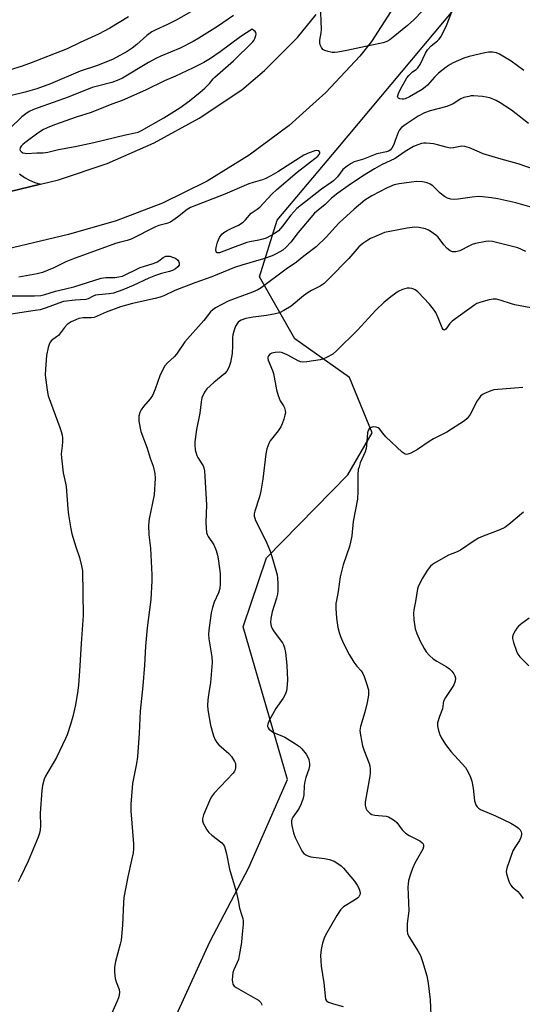
# Model space of a CAD drawing. Units: inches. Extents: x 1297764 to 1303764, y 529449 to 533449.
# Drawn here: x 1301485 to 1301662, y 529675 to 530020 of the extents above; entities that cross this region are included whole.
import ezdxf

# ---------------------------------------------------------------- set-up
doc = ezdxf.new("R2010")
doc.units = ezdxf.units.IN
doc.header["$MEASUREMENT"] = 0
for name, color, linetype in [('NTRL-Trees', 3, 'Continuous'), ('TRANS-Road', 130, 'Continuous'), ('Undefined', 1, 'Continuous')]:
    doc.layers.add(name, color=color, linetype=linetype)

msp = doc.modelspace()

# ---------------------------------------------------------------- linework, layer by layer
at = {"layer": 'NTRL-Trees'}
msp.add_lwpolyline([(1301688.26, 529678.46), (1301660.91, 529669.35), (1301641.38, 529651.12), (1301611.43, 529643.31), (1301580.18, 529639.4), (1301553.49, 529628.68), (1301541.53, 529635.86), (1301538.43, 529666.87), (1301552.07, 529696.63), (1301565.71, 529722.67), (1301579.25, 529753.5), (1301563.7, 529807.04), (1301571.91, 529831.19), (1301600.43, 529860.33), (1301608.92, 529875.06), (1301601.05, 529894.43), (1301581.83, 529908.07), (1301569.43, 529929.78), (1301575.63, 529949.62), (1301596.91, 529974.89), (1301649.42, 530037.67), (1301669.26, 530047.59)], dxfattribs=at)
at = {"layer": 'TRANS-Road'}
for points in [[(1301618.94, 530028.12), (1301608.78, 530012.26), (1301604.61, 530007.17), (1301592.77, 529994.43), (1301589.34, 529991.35), (1301579.83, 529982.82), (1301565.88, 529972.42), (1301551.06, 529963.33), (1301535.47, 529955.63), (1301519.24, 529949.37), (1301502.52, 529944.6), (1301439.52, 529929.68)], [(1301301.9, 529841.87), (1301314.54, 529864.07), (1301324.06, 529876.63), (1301325.69, 529878.78), (1301338.06, 529892.49), (1301347.24, 529901.07), (1301351.55, 529905.09), (1301366.07, 529916.49), (1301381.51, 529926.61), (1301397.76, 529935.38), (1301414.7, 529942.73), (1301432.2, 529948.6), (1301460.01, 529955.31), (1301468.45, 529957.35), (1301481.58, 529959.5), (1301492.71, 529962.19), (1301499.04, 529963.73), (1301516.07, 529969.49), (1301532.52, 529976.71), (1301548.28, 529985.35), (1301563.22, 529995.34), (1301571.18, 530002.12), (1301582.75, 530013.67), (1301589.34, 530021.67)], [(1301485.33, 529965.85), (1301487.01, 529964.63), (1301488.81, 529963.61), (1301490.72, 529962.79), (1301492.71, 529962.19), (1301481.58, 529959.5)]]:
    msp.add_lwpolyline(points, dxfattribs=at)
at = {"layer": 'Undefined'}
for points, elevation in [([(1301553.1, 530027.24), (1301540.44, 530019.81), (1301537.25, 530018.21), (1301533.09, 530016.34), (1301531.72, 530015.63), (1301529.96, 530014.38), (1301526.4, 530011.17), (1301524.87, 530009.93), (1301523.07, 530008.8), (1301518.19, 530006.11), (1301512.7, 530003.85), (1301506.62, 530001.89), (1301496.19, 529997.44), (1301491.43, 529995.69), (1301489.75, 529995.17), (1301487.25, 529994.53), (1301476.17, 529991.83)], 408), ([(1301626.56, 530023.01), (1301623.54, 530019.86), (1301621.35, 530017.9), (1301616.3, 530013.8), (1301615.12, 530012.9), (1301614.12, 530012.29), (1301612.77, 530011.84), (1301608.25, 530010.8), (1301600.09, 530009.1), (1301596.96, 530008.54), (1301595.83, 530008.42), (1301594.95, 530008.45), (1301593.5, 530008.71), (1301592.39, 530009.05), (1301591.72, 530009.48), (1301591.24, 530010.11), (1301590.77, 530011.08), (1301590.62, 530011.87), (1301590.67, 530012.69), (1301591.11, 530015.29), (1301591.2, 530016.46), (1301590.88, 530025.3)], 406), ([(1301662.11, 530002.09), (1301657.67, 530005.34), (1301653.61, 530007.86), (1301652.54, 530008.28), (1301651.19, 530008.47), (1301649.81, 530008.5), (1301648.41, 530008.34), (1301643.02, 530007.05), (1301641.09, 530006.39), (1301637.33, 530004.77), (1301636.32, 530004.22), (1301634.91, 530003.26), (1301632.19, 530001.11), (1301630.79, 529999.75), (1301628.39, 529996.92), (1301627.59, 529996.22), (1301626.44, 529995.41), (1301622.11, 529992.87), (1301620.56, 529992.13), (1301620.02, 529992), (1301619.47, 529991.99), (1301618.67, 529992.14), (1301618.22, 529992.34), (1301617.94, 529992.62), (1301617.88, 529992.81), (1301617.93, 529993.25), (1301618.19, 529994.01), (1301618.95, 529995.59), (1301621.16, 529999.47), (1301621.8, 530000.29), (1301622.54, 530001.07), (1301623.14, 530001.58), (1301624.45, 530002.49), (1301625.03, 530003.05), (1301625.75, 530004.25), (1301627.65, 530008.13), (1301628.38, 530009.34), (1301629.68, 530010.78), (1301631.84, 530012.51), (1301632.41, 530013.06), (1301633.06, 530013.9), (1301633.63, 530014.92), (1301635.01, 530017.82), (1301637.1, 530023.3)], 406), ([(1301560.38, 530021.4), (1301554.71, 530017.5), (1301548.23, 530013.48), (1301546.19, 530012.3), (1301541.59, 530009.91), (1301534.88, 530007.1), (1301533.3, 530006.37), (1301530.57, 530004.84), (1301521.4, 529999.42), (1301520.1, 529998.77), (1301517.68, 529997.83), (1301512.6, 529996.64), (1301510.83, 529996.12), (1301502.39, 529992.73), (1301491.82, 529989), (1301490.18, 529988.37), (1301488.74, 529987.67), (1301487.53, 529986.9), (1301486.13, 529985.84), (1301481.9, 529981.79)], 406), ([(1301523.5, 530020.94), (1301516.94, 530016.94), (1301513.05, 530014.8), (1301506.62, 530011.93), (1301502.06, 530009.67), (1301488.77, 530004.52), (1301485.92, 530003.5), (1301482.07, 530002.3)], 410), ([(1301663.77, 529983.54), (1301657.83, 529988.16), (1301653.9, 529990.74), (1301652.39, 529991.63), (1301650.23, 529992.46), (1301647.68, 529992.98), (1301644.54, 529993.24), (1301643.69, 529993.19), (1301642.84, 529993.03), (1301641.14, 529992.58), (1301640.06, 529992.18), (1301637.31, 529990.46), (1301635.2, 529989.46), (1301629.26, 529987.99), (1301627.36, 529987.28), (1301625.1, 529986.09), (1301620.85, 529983.31), (1301619.27, 529982.07), (1301618.57, 529981.24), (1301618.12, 529980.32), (1301617.08, 529977.5), (1301616.51, 529976.16), (1301615.82, 529974.86), (1301615.24, 529974.16), (1301614.68, 529973.8), (1301613.94, 529973.56), (1301610.56, 529972.92), (1301605.97, 529971.05), (1301602.63, 529970.03), (1301601.63, 529969.53), (1301600.22, 529968.6), (1301598.7, 529967.37), (1301596.83, 529964.83), (1301595.43, 529963.44), (1301594.6, 529962.8), (1301591.22, 529960.52), (1301582.56, 529953.75), (1301580.5, 529951.42), (1301577.56, 529947.46), (1301576.09, 529945.89), (1301574.55, 529944.77), (1301571.79, 529943.36), (1301570.68, 529942.98), (1301569.25, 529942.61), (1301566.11, 529942.05), (1301564.98, 529941.75), (1301559.95, 529939.95), (1301555.42, 529938.21), (1301554.65, 529938.16), (1301554.38, 529938.29), (1301554.23, 529938.6), (1301554.19, 529939.27), (1301554.28, 529940.04), (1301554.77, 529941.96), (1301555.48, 529943.54), (1301556.31, 529944.71), (1301556.96, 529945.25), (1301558.18, 529946.02), (1301559.47, 529946.68), (1301562.12, 529947.83), (1301563.73, 529948.97), (1301564.54, 529949.75), (1301566.56, 529952.08), (1301568.69, 529953.49), (1301569.54, 529954.23), (1301573.77, 529958.76), (1301575.48, 529960.4), (1301582.63, 529966.42), (1301589.9, 529972.07), (1301590.4, 529972.62), (1301590.62, 529973.13), (1301590.58, 529973.46), (1301590.22, 529973.87), (1301589.62, 529974.04), (1301588.84, 529973.91), (1301586.91, 529973.21), (1301585.03, 529972.38), (1301583.74, 529971.62), (1301575.92, 529966.58), (1301573.44, 529965.16), (1301571.64, 529964.23), (1301570.48, 529963.8), (1301567.19, 529962.84), (1301565.75, 529962.33), (1301557.35, 529958.69), (1301545.22, 529954.06), (1301544.05, 529953.33), (1301540.76, 529950.62), (1301538.28, 529948.97), (1301536.94, 529948.42), (1301534.11, 529947.7), (1301533.03, 529947.31), (1301524.42, 529942.98), (1301523.07, 529942.49), (1301520.27, 529941.83), (1301518.96, 529941.43), (1301503.94, 529935.93), (1301501.6, 529934.99), (1301497.31, 529932.96), (1301493.38, 529931.3), (1301491.54, 529930.8), (1301485.1, 529929.6)], 404), ([(1301666.26, 529967.29), (1301660.14, 529969.31), (1301654.14, 529970.98), (1301647.93, 529972.9), (1301646.55, 529973.41), (1301643.09, 529974.92), (1301641.47, 529975.48), (1301640.4, 529975.56), (1301637.44, 529974.98), (1301636.32, 529974.91), (1301634.92, 529975.17), (1301631.9, 529976.03), (1301630.51, 529976.33), (1301627.91, 529976.61), (1301627.05, 529976.6), (1301626.25, 529976.47), (1301624.94, 529976.08), (1301623.48, 529975.39), (1301620.56, 529973.7), (1301617.05, 529971.22), (1301612.23, 529968.98), (1301609.74, 529967.65), (1301605.55, 529965), (1301600.53, 529961.66), (1301596.91, 529959.06), (1301594.71, 529957.28), (1301592.53, 529955.09), (1301589.99, 529953.16), (1301588.74, 529952.02), (1301583.06, 529945.33), (1301580.41, 529941.93), (1301578.71, 529940.04), (1301577.61, 529939.12), (1301575.3, 529937.76), (1301573.94, 529937.15), (1301570.83, 529936.05), (1301563.21, 529933.85), (1301560.66, 529933.03), (1301552.7, 529929.75), (1301546.83, 529927.65), (1301539.77, 529924.92), (1301535.94, 529923.14), (1301534.61, 529922.61), (1301532.92, 529922.17), (1301524.89, 529920.41), (1301520.71, 529919.28), (1301515.7, 529917.33), (1301511.47, 529915.48), (1301510.38, 529915.34), (1301507.59, 529915.4), (1301506.1, 529915.13), (1301505.04, 529914.73), (1301503.47, 529913.99), (1301502.72, 529913.55), (1301502.02, 529913.02), (1301501.03, 529911.97), (1301498.96, 529909.23), (1301498.34, 529908.69), (1301496.54, 529907.45), (1301496.02, 529906.89), (1301495.77, 529906.4), (1301495.37, 529905.02), (1301494.81, 529902.12), (1301494.44, 529897.39), (1301494.36, 529895.32), (1301494.96, 529890.03), (1301495.33, 529888.01), (1301499.5, 529876.88), (1301499.97, 529875.5), (1301500.3, 529874.19), (1301500.39, 529873.36), (1301500.38, 529871.93), (1301500.28, 529870.49), (1301499.96, 529867.72), (1301499.99, 529866.28), (1301500.57, 529861.01), (1301501.43, 529857.44), (1301501.65, 529856.25), (1301502.27, 529848.37), (1301502.51, 529846.33), (1301503.28, 529841.4), (1301503.62, 529839.68), (1301505.04, 529835.12), (1301506.38, 529831.37), (1301507.09, 529828.47), (1301507.38, 529826.73), (1301507.63, 529811.01), (1301506.94, 529801.16), (1301506.37, 529791.46), (1301506, 529786.75), (1301505.75, 529784.68), (1301504.92, 529779.68), (1301504.02, 529775.61), (1301503.22, 529772.79), (1301502.01, 529769.23), (1301501.46, 529767.88), (1301498.24, 529761.26), (1301495.2, 529756.13), (1301494.41, 529754.64), (1301493.98, 529753.59), (1301493.36, 529751.37), (1301493.11, 529749.64), (1301492.54, 529741.69), (1301492.64, 529737.29), (1301492.5, 529735.81), (1301492.29, 529734.65), (1301491.81, 529733.28), (1301488.37, 529724.86), (1301485.64, 529719.22), (1301484.79, 529717.66)], 402), ([(1301665.9, 529953.84), (1301659.32, 529955.65), (1301653.07, 529957.07), (1301650.79, 529957.46), (1301647.62, 529957.84), (1301646.2, 529957.88), (1301644.01, 529957.7), (1301640.8, 529957.17), (1301639.09, 529956.98), (1301637.67, 529956.88), (1301636.57, 529956.96), (1301635.32, 529957.36), (1301634.37, 529957.86), (1301632.8, 529959.14), (1301630.28, 529961.62), (1301629.3, 529962.29), (1301628.25, 529962.76), (1301626.56, 529963.03), (1301624.55, 529963.14), (1301622.79, 529962.99), (1301618.38, 529962.41), (1301616.7, 529961.95), (1301614.27, 529960.98), (1301608.81, 529958.2), (1301606.42, 529956.68), (1301602.61, 529953.47), (1301597.43, 529948.65), (1301595.97, 529947.17), (1301593, 529943.78), (1301589.35, 529940.27), (1301584.99, 529936.97), (1301582.47, 529934.85), (1301578.77, 529932.38), (1301570.03, 529925.92), (1301568.83, 529925.19), (1301567.02, 529924.36), (1301561.28, 529922.32), (1301558.51, 529921.17), (1301553.98, 529918.86), (1301553.07, 529918.23), (1301552.31, 529917.52), (1301549.91, 529914.43), (1301543.33, 529906.96), (1301540.39, 529902.69), (1301539.53, 529901.76), (1301537.21, 529899.6), (1301536.31, 529898.51), (1301535.58, 529897.21), (1301534.56, 529895.04), (1301532.88, 529890.36), (1301531.91, 529888.2), (1301531.15, 529886.99), (1301528.78, 529884.25), (1301527.94, 529883.17), (1301527.46, 529882.2), (1301527.14, 529880.86), (1301527.12, 529880.02), (1301527.2, 529879.17), (1301527.84, 529875.52), (1301530.02, 529869.67), (1301531.12, 529866.13), (1301532.13, 529863.36), (1301532.72, 529860.83), (1301532.86, 529859.12), (1301532.55, 529853.33), (1301530.83, 529844.95), (1301530.52, 529842.71), (1301530.67, 529839.33), (1301531.23, 529834.61), (1301531.66, 529825.23), (1301531.65, 529823.16), (1301531.31, 529816.64), (1301530.11, 529806.68), (1301529.54, 529800.3), (1301529.16, 529793.63), (1301528.59, 529786.35), (1301527.6, 529777.42), (1301527.3, 529769.72), (1301526.65, 529761.43), (1301526.34, 529759.1), (1301524.97, 529752.11), (1301524.37, 529744.87), (1301524.4, 529742.57), (1301525.25, 529730.97), (1301525.29, 529729.22), (1301525.11, 529727.81), (1301524.63, 529725.28), (1301523.27, 529719.36), (1301521.94, 529712.19), (1301521.8, 529710.42), (1301521.48, 529702.4), (1301520.9, 529697.15), (1301520.6, 529695.74), (1301519, 529689.65), (1301518.63, 529687.68), (1301518.63, 529685.97), (1301518.87, 529683.69), (1301519.19, 529682.58), (1301520.22, 529679.85), (1301520.37, 529678.82), (1301520.31, 529678.04), (1301519.99, 529676.96), (1301519.47, 529675.62), (1301516.18, 529668.18)], 400), ([(1301662.9, 529938.59), (1301660, 529939.86), (1301657.73, 529940.54), (1301651.21, 529942.13), (1301649.92, 529942.23), (1301648.79, 529942.17), (1301645.14, 529941.44), (1301644.06, 529941.11), (1301643.04, 529940.66), (1301639.68, 529938.87), (1301638.25, 529938.54), (1301637.12, 529938.54), (1301636.37, 529938.83), (1301635.26, 529939.73), (1301634.05, 529941.02), (1301632.16, 529943.65), (1301631.34, 529944.39), (1301629.68, 529945.57), (1301628.69, 529946.16), (1301627.61, 529946.57), (1301625.32, 529947.09), (1301623.87, 529947.18), (1301621.26, 529946.87), (1301618.2, 529946.17), (1301613.33, 529945.25), (1301612.23, 529944.88), (1301610.59, 529944.18), (1301608.42, 529943.2), (1301607.39, 529942.63), (1301605.69, 529941.4), (1301604.32, 529940.25), (1301600.84, 529936.21), (1301593.72, 529929.01), (1301592.09, 529927.46), (1301590.68, 529926.49), (1301587.66, 529924.93), (1301586.48, 529924.21), (1301584.89, 529923.06), (1301580.51, 529919.42), (1301578.04, 529917.94), (1301576.5, 529917.18), (1301575.09, 529916.78), (1301571.88, 529916.22), (1301567.2, 529915.62), (1301564.61, 529915.13), (1301563.05, 529914.58), (1301562.41, 529914.19), (1301562.02, 529913.84), (1301561.48, 529913.16), (1301561.06, 529912.41), (1301560.57, 529911.09), (1301560.12, 529909.46), (1301559.98, 529908.46), (1301559.99, 529905.73), (1301559.82, 529902.83), (1301559.25, 529899.68), (1301558.75, 529898.02), (1301558.02, 529896.73), (1301557.28, 529895.82), (1301553.42, 529892.73), (1301551.05, 529890.47), (1301550.23, 529889.3), (1301549.29, 529887.27), (1301548.97, 529885.92), (1301548.55, 529881.98), (1301547.34, 529876.26), (1301546.81, 529871.92), (1301546.73, 529870.76), (1301546.94, 529869.07), (1301547.45, 529867.16), (1301547.82, 529866.39), (1301549.28, 529864.2), (1301549.68, 529863.47), (1301549.98, 529862.73), (1301550.19, 529861.68), (1301550.91, 529849.86), (1301550.68, 529843.64), (1301550.75, 529841.6), (1301550.9, 529840.17), (1301551.14, 529839.39), (1301551.5, 529838.71), (1301553.49, 529835.76), (1301554.24, 529833.82), (1301554.75, 529832.11), (1301555, 529830.89), (1301555.48, 529827.46), (1301555.65, 529825.73), (1301555.66, 529822.24), (1301555.53, 529820.51), (1301555.06, 529818.95), (1301553.59, 529815.71), (1301552.94, 529813.87), (1301552.56, 529811.92), (1301551.65, 529805.85), (1301551.61, 529804.46), (1301551.71, 529802.8), (1301552.7, 529796.49), (1301552.87, 529794.54), (1301552.33, 529787.55), (1301551.64, 529783.85), (1301551.36, 529781.5), (1301551.21, 529779.44), (1301551.29, 529777.99), (1301552.28, 529772.58), (1301553.35, 529768.83), (1301553.87, 529767.44), (1301554.46, 529766.48), (1301555.18, 529765.62), (1301558.66, 529762.62), (1301559.65, 529761.59), (1301560.71, 529759.86), (1301561, 529759.07), (1301561.07, 529758.55), (1301561.04, 529757.74), (1301560.91, 529756.95), (1301560.73, 529756.45), (1301560.27, 529755.73), (1301553.56, 529748.67), (1301552.51, 529747.31), (1301551.9, 529746.01), (1301549.88, 529741.09), (1301549.5, 529739.76), (1301549.46, 529738.98), (1301549.69, 529738.18), (1301550.24, 529737.14), (1301551.01, 529735.87), (1301551.72, 529734.92), (1301552.78, 529733.95), (1301556.2, 529731.27), (1301556.78, 529730.66), (1301557.17, 529730), (1301557.46, 529729.18), (1301557.88, 529727.46), (1301558.96, 529722.03), (1301561.25, 529714.24), (1301562.01, 529711.07), (1301562.44, 529708.38), (1301563.3, 529705.88), (1301563.59, 529704.76), (1301563.7, 529703.9), (1301563.69, 529702.74), (1301563.31, 529698.07), (1301563.09, 529696.31), (1301562.38, 529691.86), (1301562.07, 529690.41), (1301561.66, 529689.34), (1301560.42, 529686.84), (1301560.11, 529685.85), (1301559.93, 529683.31), (1301559.96, 529682.48), (1301560.12, 529681.71), (1301560.58, 529681.05), (1301561.27, 529680.55), (1301566.21, 529677.84), (1301569.13, 529676.09), (1301569.91, 529675.34), (1301570.16, 529674.86), (1301570.32, 529674.34)], 398), ([(1301482.73, 529923.09), (1301490.6, 529923.1), (1301492.84, 529923.25), (1301494.14, 529923.52), (1301497.89, 529924.78), (1301501.49, 529925.49), (1301504.31, 529926.21), (1301514, 529929.33), (1301515.62, 529929.56), (1301518.78, 529929.53), (1301520.14, 529929.72), (1301521.48, 529930.02), (1301522.65, 529930.51), (1301526.26, 529932.37), (1301527.56, 529932.97), (1301529.08, 529933.53), (1301531.81, 529934.3), (1301533.46, 529934.9), (1301534.2, 529935.32), (1301535.72, 529936.51), (1301536.65, 529936.94), (1301537.37, 529937.01), (1301538.06, 529936.94), (1301538.97, 529936.67), (1301539.98, 529936.24), (1301540.81, 529935.65), (1301541.07, 529935.24), (1301541.28, 529934.56), (1301541.25, 529933.88), (1301540.83, 529933.26), (1301539.97, 529932.54), (1301538.98, 529931.96), (1301537.86, 529931.58), (1301535.09, 529930.95), (1301533, 529930.26), (1301530.67, 529929.29), (1301525.14, 529926.68), (1301521.57, 529925.25), (1301518.27, 529924.07), (1301516.74, 529923.74), (1301513.03, 529923.48), (1301511.92, 529923.31), (1301511.15, 529923.02), (1301509.43, 529922.08), (1301508.52, 529921.78), (1301504.83, 529921.59), (1301500.76, 529921.05), (1301499.05, 529920.57), (1301494.69, 529918.83), (1301492.58, 529918.2), (1301490.84, 529917.89), (1301480.88, 529916.46)], 404), ([(1301661.77, 529890.92), (1301651.68, 529890.18), (1301650.55, 529889.83), (1301648.37, 529888.88), (1301647.6, 529888.47), (1301646.94, 529887.93), (1301646.43, 529887.25), (1301645.83, 529886.26), (1301643.3, 529881.51), (1301642.25, 529880.08), (1301641.37, 529879.3), (1301635.12, 529875.24), (1301630.51, 529872.9), (1301628.99, 529871.99), (1301624.81, 529869.25), (1301622.47, 529867.93), (1301621.42, 529867.53), (1301620.96, 529867.5), (1301620.55, 529867.59), (1301620.14, 529867.79), (1301619.51, 529868.25), (1301613.8, 529873.64), (1301612.65, 529874.9), (1301611.53, 529876.42), (1301611.12, 529876.79), (1301610.4, 529877.08), (1301609.34, 529877.14), (1301608.58, 529876.92), (1301607.93, 529876.5), (1301607.52, 529875.85), (1301607.32, 529875.04), (1301607.16, 529873.58), (1301607.03, 529870.65), (1301606.84, 529869.53), (1301606.46, 529868.45), (1301604.77, 529864.49), (1301604.35, 529863.19), (1301604.1, 529862.15), (1301603.98, 529860.45), (1301603.97, 529854.66), (1301603.77, 529851.77), (1301602.3, 529843.99), (1301601.78, 529838.98), (1301601.42, 529836.68), (1301601, 529835.26), (1301598.79, 529828.82), (1301597.79, 529824.62), (1301597.1, 529819.47), (1301596.44, 529816.33), (1301596.28, 529815.18), (1301596.24, 529813.45), (1301596.48, 529810.05), (1301596.97, 529806.81), (1301597.34, 529805.06), (1301597.83, 529803.66), (1301598.87, 529801.19), (1301600.86, 529797.37), (1301602.53, 529794.63), (1301603.56, 529793.22), (1301605.11, 529791.58), (1301605.71, 529790.69), (1301606.16, 529789.64), (1301607, 529787.18), (1301607.63, 529784.97), (1301607.69, 529784.17), (1301607.65, 529783.1), (1301607.18, 529780.53), (1301606.38, 529777.17), (1301604.89, 529772.12), (1301604.68, 529770.72), (1301604.87, 529769.02), (1301605.56, 529765.33), (1301606, 529763.96), (1301607.9, 529759.11), (1301608.11, 529758.26), (1301608.26, 529757.08), (1301608.31, 529755.89), (1301608.2, 529754.73), (1301606.5, 529745.62), (1301606.52, 529744.51), (1301606.77, 529743.45), (1301607.13, 529742.74), (1301607.63, 529742.15), (1301608.22, 529741.64), (1301608.88, 529741.27), (1301609.89, 529741.03), (1301613.92, 529740.63), (1301614.72, 529740.38), (1301615.91, 529739.72), (1301616.81, 529739.09), (1301617.59, 529738.38), (1301619.49, 529735.87), (1301620.7, 529734.7), (1301621.91, 529733.91), (1301625.67, 529732.05), (1301626.5, 529731.36), (1301626.81, 529730.96), (1301627.01, 529730.53), (1301627.01, 529729.88), (1301626.74, 529729.1), (1301623.97, 529724.17), (1301623.07, 529722.3), (1301622.36, 529720.36), (1301621.76, 529718.14), (1301621.55, 529716.77), (1301621.51, 529715.9), (1301621.77, 529707.49), (1301621.27, 529703), (1301621.19, 529700.4), (1301621.31, 529699.56), (1301621.78, 529698.51), (1301624.97, 529693.5), (1301625.88, 529691.85), (1301626.63, 529689.66), (1301628.08, 529684.63), (1301628.56, 529682.07), (1301629.26, 529676.31), (1301629.75, 529665.39)], 394), ([(1301662.03, 529847.29), (1301656.89, 529842.88), (1301655.52, 529841.91), (1301653.69, 529841.03), (1301647.86, 529838.81), (1301646.24, 529838.11), (1301644.76, 529837.2), (1301639.89, 529833.89), (1301638.82, 529833.37), (1301635.77, 529832.12), (1301634.7, 529831.59), (1301630.82, 529829.38), (1301630.08, 529828.9), (1301629.44, 529828.34), (1301628.28, 529826.8), (1301626.62, 529824.06), (1301625.23, 529821.46), (1301624.83, 529820.41), (1301624.18, 529815.88), (1301623.57, 529812.99), (1301623.4, 529811.82), (1301623.56, 529809.53), (1301624.01, 529806.39), (1301624.58, 529804.71), (1301625.8, 529801.99), (1301627.15, 529799.44), (1301627.94, 529798.25), (1301629.12, 529797), (1301630.41, 529795.85), (1301631.64, 529795.05), (1301634.95, 529793.13), (1301636.13, 529792.28), (1301636.93, 529791.48), (1301637.62, 529790.6), (1301638, 529789.88), (1301638.17, 529789.09), (1301638.05, 529788.04), (1301637.57, 529786.76), (1301636.97, 529785.72), (1301634.67, 529782.22), (1301634.02, 529780.92), (1301633.86, 529780.2), (1301633.64, 529778.31), (1301632.53, 529775.62), (1301631.89, 529773.4), (1301631.83, 529772.29), (1301632.08, 529771.2), (1301632.62, 529769.57), (1301633.16, 529768.27), (1301634.65, 529765.76), (1301636.71, 529763.19), (1301641.64, 529757.67), (1301642.16, 529756.95), (1301642.88, 529755.66), (1301643.5, 529754.32), (1301643.88, 529752.95), (1301644.32, 529750.44), (1301644.9, 529746.07), (1301645.35, 529744.68), (1301645.77, 529743.95), (1301646.28, 529743.46), (1301646.98, 529743.04), (1301652.25, 529740.79), (1301657.58, 529738.16), (1301659.33, 529737.1), (1301660.27, 529736.43), (1301660.83, 529735.85), (1301661.2, 529735.21), (1301661.35, 529734.75), (1301661.38, 529734.24), (1301661.14, 529733.16), (1301660.67, 529732.11), (1301658.96, 529729.73), (1301658.31, 529728.47), (1301656.2, 529722.39), (1301656, 529721.27), (1301656.09, 529720.42), (1301656.84, 529717.84), (1301657.45, 529716.53), (1301658.02, 529715.9), (1301660.03, 529714.22), (1301660.64, 529713.6), (1301661.94, 529711.75)], 392), ([(1301664.07, 529810.06), (1301661.39, 529808.16), (1301660.23, 529807.24), (1301659.64, 529806.6), (1301659.06, 529805.61), (1301658.46, 529804.3), (1301658.22, 529803.5), (1301658.19, 529802.95), (1301658.5, 529801.56), (1301659.55, 529798.5), (1301660.04, 529797.45), (1301660.76, 529796.51), (1301663.9, 529793.32)], 390)]:
    msp.add_lwpolyline(points, dxfattribs=dict(at, elevation=elevation))
at = {"layer": 'Undefined', "elevation": 404}
msp.add_lwpolyline([(1301566.85, 530016.56), (1301562.96, 530013.98), (1301555.65, 530008.61), (1301552.24, 530006.3), (1301549.99, 530004.92), (1301545.98, 530002.87), (1301540.04, 530000.09), (1301536.2, 529998.43), (1301529.52, 529995.25), (1301521.26, 529991.6), (1301517.69, 529990.3), (1301510.44, 529987.36), (1301505.17, 529985.7), (1301497.9, 529983.19), (1301495.88, 529982.37), (1301493.78, 529981.38), (1301491.68, 529980.07), (1301487.6, 529977.11), (1301486.47, 529976.19), (1301485.89, 529975.59), (1301485.5, 529974.96), (1301485.43, 529974.56), (1301485.6, 529973.99), (1301485.89, 529973.66), (1301486.51, 529973.26), (1301487.25, 529973.05), (1301487.8, 529972.99), (1301491.42, 529973.21), (1301493.64, 529973.26), (1301495.22, 529973.45), (1301499.04, 529974.39), (1301504.87, 529975.45), (1301511.41, 529976.86), (1301522.46, 529979.51), (1301525.85, 529980.19), (1301526.86, 529980.49), (1301528.14, 529981.07), (1301535.93, 529985.44), (1301541.51, 529988.97), (1301544.87, 529991.4), (1301548.69, 529994.5), (1301550.24, 529995.87), (1301551.93, 529997.53), (1301553.18, 529999.14), (1301553.76, 529999.76), (1301560.39, 530005.51), (1301567.1, 530012.13), (1301567.43, 530012.57), (1301567.82, 530013.31), (1301568.2, 530014.35), (1301568.28, 530014.88), (1301568.14, 530015.44), (1301567.96, 530015.71), (1301567.48, 530016.15)], close=True, dxfattribs=at)
at = {"layer": 'Undefined'}
msp.add_polyline3d([(1301664.61, 529918.92, 396), (1301658.93, 529919.92, 396), (1301657.81, 529920.24, 396), (1301654.21, 529921.51, 396), (1301652.54, 529921.87, 396), (1301651.42, 529921.96, 396), (1301649.97, 529921.69, 396), (1301647.1, 529920.85, 396), (1301645.7, 529920.36, 396), (1301644.94, 529919.96, 396), (1301637.05, 529914.19, 396), (1301636.22, 529913.36, 396), (1301634.81, 529911.44, 396), (1301634.48, 529911.16, 396), (1301634.17, 529911.07, 396), (1301633.9, 529911.27, 396), (1301633.55, 529911.88, 396), (1301632.14, 529915.4, 396), (1301631.24, 529917.2, 396), (1301630.47, 529918.38, 396), (1301629.07, 529920.12, 396), (1301624.94, 529924.46, 396), (1301624.09, 529925.19, 396), (1301623.62, 529925.46, 396), (1301622.85, 529925.71, 396), (1301622.03, 529925.82, 396), (1301621.21, 529925.78, 396), (1301619.61, 529925.36, 396), (1301618.07, 529924.57, 396), (1301615.93, 529923.05, 396), (1301613.16, 529920.92, 396), (1301610.3, 529918.04, 396), (1301603.79, 529911.1, 396), (1301596.5, 529903.79, 396), (1301595.16, 529902.66, 396), (1301592.91, 529901.42, 396), (1301591.86, 529900.96, 396), (1301590.74, 529900.66, 396), (1301586.04, 529899.96, 396), (1301584.59, 529899.86, 396), (1301583.78, 529900, 396), (1301583.03, 529900.28, 396), (1301579.42, 529902.28, 396), (1301578.07, 529902.92, 396), (1301577.23, 529903.22, 396), (1301576.38, 529903.33, 396), (1301574.93, 529903.25, 396), (1301573.81, 529903.04, 396), (1301573.1, 529902.67, 396), (1301572.59, 529902.05, 396), (1301572.38, 529901.58, 396), (1301572.33, 529901.06, 396), (1301572.44, 529900.53, 396), (1301574.04, 529896.87, 396), (1301574.41, 529895.83, 396), (1301575.42, 529890.13, 396), (1301575.96, 529888.16, 396), (1301576.71, 529886.28, 396), (1301577.86, 529884.56, 396), (1301578.25, 529883.82, 396), (1301578.51, 529882.85, 396), (1301578.53, 529882.08, 396), (1301578.37, 529881.24, 396), (1301577.94, 529879.86, 396), (1301577.37, 529878.2, 396), (1301576.92, 529877.14, 396), (1301576, 529875.76, 396), (1301573.25, 529872.3, 396), (1301572.74, 529871.29, 396), (1301572.06, 529869.39, 396), (1301571.71, 529867.67, 396), (1301570.65, 529858.86, 396), (1301569.93, 529854.61, 396), (1301569.45, 529852.63, 396), (1301567.8, 529847.54, 396), (1301567.64, 529846.69, 396), (1301567.63, 529845.85, 396), (1301567.78, 529845.11, 396), (1301568.09, 529844.33, 396), (1301571.74, 529836.99, 396), (1301573.19, 529833.52, 396), (1301574.19, 529830.55, 396), (1301575.65, 529825.32, 396), (1301575.78, 529824.16, 396), (1301575.84, 529822.37, 396), (1301575.88, 529819.69, 396), (1301575.8, 529818.51, 396), (1301575.46, 529817.14, 396), (1301573.89, 529812.3, 396), (1301573.43, 529810, 396), (1301573.34, 529808.59, 396), (1301573.58, 529807.28, 396), (1301573.98, 529806.27, 396), (1301574.63, 529805.28, 396), (1301577.47, 529801.43, 396), (1301577.89, 529800.68, 396), (1301578.28, 529799.67, 396), (1301578.57, 529798.09, 396), (1301579.01, 529793.64, 396), (1301579.23, 529788.35, 396), (1301579.09, 529785.47, 396), (1301578.9, 529784.64, 396), (1301578.52, 529783.59, 396), (1301577.7, 529782.06, 396), (1301575.17, 529778.36, 396), (1301572.89, 529774.19, 396), (1301572.35, 529772.96, 396), (1301572.27, 529772.5, 396), (1301572.29, 529772.05, 396), (1301572.44, 529771.62, 396), (1301572.69, 529771.23, 396), (1301573.65, 529770.43, 396), (1301574.63, 529769.92, 396), (1301577.28, 529768.82, 396), (1301578.31, 529768.31, 396), (1301582.06, 529766.06, 396), (1301583.51, 529765.09, 396), (1301584.34, 529764.28, 396), (1301585.82, 529762.4, 396), (1301586.43, 529761.4, 396), (1301586.73, 529760.57, 396), (1301587.01, 529759.13, 396), (1301586.99, 529758.28, 396), (1301586.72, 529757.17, 396), (1301585.71, 529754.16, 396), (1301585.33, 529752.79, 396), (1301585.14, 529751.4, 396), (1301584.98, 529748.12, 396), (1301584.75, 529746.97, 396), (1301584.06, 529745.04, 396), (1301583.37, 529743.43, 396), (1301582.94, 529742.72, 396), (1301581.12, 529740.31, 396), (1301580.75, 529739.58, 396), (1301580.64, 529739.06, 396), (1301580.66, 529738.22, 396), (1301580.78, 529737.36, 396), (1301581.36, 529734.78, 396), (1301582.02, 529733.16, 396), (1301584.02, 529728.92, 396), (1301584.48, 529728.18, 396), (1301585.03, 529727.58, 396), (1301585.65, 529727.08, 396), (1301586.38, 529726.71, 396), (1301587.51, 529726.44, 396), (1301592.22, 529725.77, 396), (1301593.96, 529725.41, 396), (1301595.63, 529724.88, 396), (1301596.89, 529724.11, 396), (1301598.08, 529723.22, 396), (1301598.96, 529722.43, 396), (1301602.72, 529717.86, 396), (1301603.74, 529716.42, 396), (1301604.24, 529715.4, 396), (1301604.63, 529714.36, 396), (1301604.74, 529713.59, 396), (1301604.64, 529713.1, 396), (1301604.29, 529712.41, 396), (1301603.94, 529712.01, 396), (1301602.8, 529711.18, 396), (1301598.94, 529708.85, 396), (1301598.27, 529708.3, 396), (1301597.89, 529707.86, 396), (1301596.63, 529705.85, 396), (1301592.64, 529698.88, 396), (1301592.18, 529697.83, 396), (1301591.6, 529696.17, 396), (1301591.27, 529695.05, 396), (1301591.05, 529693.87, 396), (1301590.9, 529691.82, 396), (1301591.04, 529688.04, 396), (1301591.98, 529682.2, 396), (1301592.57, 529676.48, 396), (1301592.95, 529675.89, 396), (1301593.61, 529675.49, 396), (1301595.46, 529674.85, 396), (1301598.82, 529673.94, 396)], dxfattribs=at)

doc.saveas('drawing.dxf')
